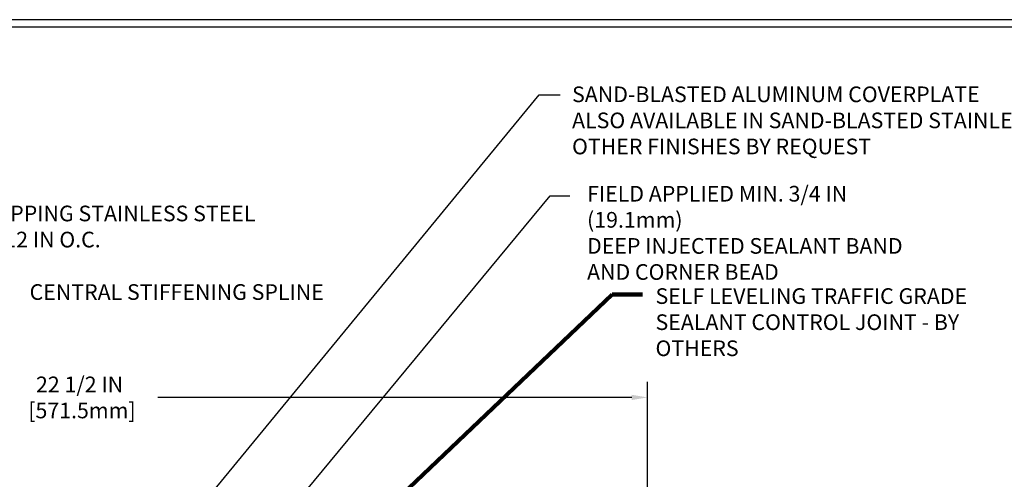
# Model space of a CAD drawing. Extents: x -7 to 3254, y -7 to 1977.
# Drawn here: x 18 to 37, y 21 to 30 of the extents above; entities that cross this region are included whole.
import ezdxf

# ---------------------------------------------------------------- set-up
doc = ezdxf.new("R2010")
doc.units = 0
doc.header["$LTSCALE"] = 5
doc.header["$MEASUREMENT"] = 0
doc.layers.get('DEFPOINTS').update_dxf_attribs({"linetype": 'CONTINUOUS'})
for name, color, linetype, lineweight in [('DIMS', 50, 'CONTINUOUS', 25), ('TBLOCK-T5', 111, 'CONTINUOUS', 30), ('TEXT - 4', 241, 'CONTINUOUS', 25)]:
    doc.layers.add(name, color=color, linetype=linetype, lineweight=lineweight)
doc.styles.add('ROMANS', font='romans', dxfattribs={"width": 0.9})
doc.dimstyles.get("Standard").update_dxf_attribs({"dimtxt": 0.18, "dimasz": 0.18, "dimexe": 0.18, "dimexo": 0.0625, "dimgap": 0.09, "dimtad": 0, "dimtih": 1, "dimtoh": 1, "dimdec": 4, "dimzin": 0, "dimdsep": 46, "dimtxsty": 'Standard', "dimcen": 0.09, "dimadec": 0, "dimazin": 0, "dimtfac": 1, "dimtdec": 4, "dimtofl": 0, "dimtmove": 0, "dimatfit": 3, "dimfxl": 1, "dimtolj": 1, "dimtzin": 0, "dimarcsym": 0})
doc.dimstyles.new('STANDARD$0', dxfattribs={"dimtxt": 0.18, "dimasz": 0.18, "dimexe": 0.18, "dimexo": 0.0625, "dimgap": 0.09, "dimtad": 0, "dimtih": 1, "dimtoh": 1, "dimdec": 4, "dimzin": 0, "dimdsep": 46, "dimtxsty": 'Standard', "dimcen": 0.09, "dimadec": 0, "dimazin": 0, "dimtfac": 1, "dimtdec": 4, "dimtofl": 0, "dimtmove": 0, "dimatfit": 3, "dimfxl": 1, "dimtolj": 1, "dimtzin": 0, "dimarcsym": 0})

# ---------------------------------------------------------------- blocks, each defined once
blk = doc.blocks.new('*D29')
at = {"layer": 'DEFPOINTS', "color": 0, "transparency": 16777216}
for p in [(29.707, 22.525), (7.207, 21.924), (29.707, 18.568)]:
    blk.add_point(p, dxfattribs=at)
at = {"layer": 'DIMS', "color": 0, "lineweight": -2, "transparency": 16777216}
for p, q in [((7.207, 22.224), (7.207, 22.825)), ((29.707, 18.868), (29.707, 22.825)), ((7.507, 22.525), (17.33, 22.525)), ((29.407, 22.525), (20.33, 22.525))]:
    blk.add_line(p, q, dxfattribs=at)
at = {"layer": 'DIMS', "color": 0, "transparency": 16777216}
for points in [[(7.507, 22.575), (7.507, 22.475), (7.207, 22.525)], [(29.407, 22.575), (29.407, 22.475), (29.707, 22.525)]]:
    blk.add_solid(points, dxfattribs=at)
at = {"layer": 'DIMS', "color": 0, "transparency": 16777216, "insert": (18.83, 22.525), "char_height": 0.3, "attachment_point": 5}
blk.add_mtext('\\A1;22 1/2 IN\\P [571.5mm]', dxfattribs=at)

msp = doc.modelspace()

# ---------------------------------------------------------------- linework, layer by layer
at = {"layer": 'TBLOCK-T5'}
for points in [[(39.63937, 29.7675), (0.56953, 29.7675), (0.56953, 0.37969), (39.63937, 0.37969)], [(39.49759, 5.70099), (39.49759, 29.62571), (0.71132, 29.62571), (0.71132, 5.70099)]]:
    msp.add_lwpolyline(points, close=True, dxfattribs=at)

# ---------------------------------------------------------------- texts
at = {"layer": 'TEXT - 4', "char_height": 0.3, "style": 'ROMANS'}
for s, insert, attachment_point in [('SAND-BLASTED ALUMINUM COVERPLATE\\PALSO AVAILABLE IN SAND-BLASTED STAINLESS STEEL\\POTHER FINISHES BY REQUEST \\P   ', (28.26293, 28.48647), 1), ('\\A1;FIELD APPLIED MIN. 3/4 IN (19.1mm)\\PDEEP INJECTED SEALANT BAND \\PAND CORNER BEAD', (28.54994, 26.58036), 1), ('SELF-TAPPING STAINLESS STEEL\\PSCREW 12 IN O.C.', (15.93214, 26.20187), 1), ('CENTRAL STIFFENING SPLINE', (23.5085, 24.69579), 3)]:
    msp.add_mtext(s, dxfattribs=dict(at, insert=insert, attachment_point=attachment_point))
at = {"layer": 'TEXT - 4', "insert": (29.86146, 24.6181), "char_height": 0.3, "attachment_point": 1, "style": 'ROMANS'}
msp.add_mtext_dynamic_manual_height_columns('SELF LEVELING TRAFFIC GRADE\\PSEALANT CONTROL JOINT - BY OTHERS', width=7.3269443, gutter_width=90, heights=[0], dxfattribs=at)

# ---------------------------------------------------------------- dimensions: what is measured, and where the dimension line sits
at = {"layer": 'DIMS'}
dim = msp.add_linear_dim(base=(29.70736, 22.52523), p1=(7.20743, 21.92387), p2=(29.70736, 18.56836), text='<>\\P[]', dimstyle='STANDARD$0', override={"dimtxt": 0.3, "dimasz": 0.3, "dimexe": 0.3, "dimexo": 0.3, "dimgap": 0.3, "dimlunit": 5, "dimpost": ' IN', "dimfrac": 2}, dxfattribs=at)
dim.commit()
dim.dimension.update_dxf_attribs({"geometry": '*D29', "text_midpoint": (18.8297, 22.52523), "dimtype": 160})

# ---------------------------------------------------------------- leaders
at = {"layer": 'TEXT - 4'}
for points, override in [([(19.66206, 18.63033), (27.63237, 28.32638), (28.03391, 28.32638)], {"dimasz": 0.3}), ([(21.14812, 18.2957), (27.84216, 26.38727), (28.22277, 26.38727)], {"dimasz": 0.3}), ([(22.50172, 18.27513), (29.02864, 24.50042), (29.60969, 24.50042)], {"dimtxt": 0.7, "dimasz": 0.3, "dimexe": 0.5, "dimexo": 0.5, "dimtih": 0, "dimtoh": 0, "dimtxsty": 'ROMANS', "dimdle": 0.05, "dimclrd": 256, "dimclre": 256, "dimclrt": 256, "dimtfac": 0.3, "dimlwd": 65535, "dimlwe": 65535})]:
    msp.add_leader(points, dimstyle='Standard', override=override, dxfattribs=at)

doc.saveas('drawing.dxf')
